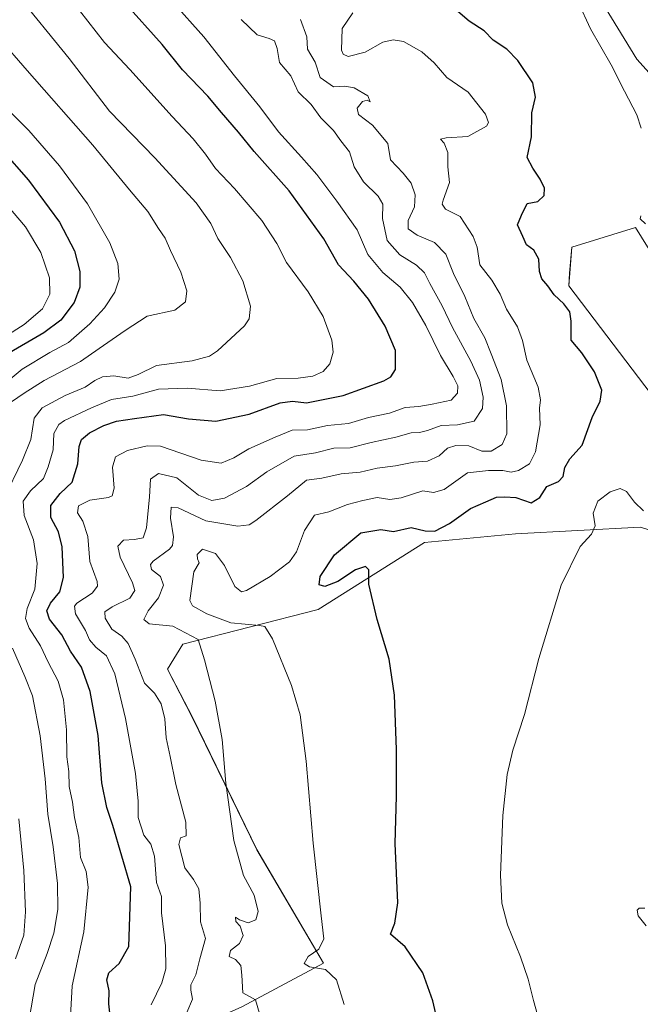
# Model space of a CAD drawing. Units: metres. Extents: x 559892 to 563343, y 4705555 to 4707900.
# Drawn here: x 561972 to 562148, y 4706680 to 4706959 of the extents above; entities that cross this region are included whole.
import ezdxf

# ---------------------------------------------------------------- set-up
doc = ezdxf.new("R2010")
doc.units = ezdxf.units.M
doc.header["$MEASUREMENT"] = 0
for name, color, linetype, lineweight in [('Cultivos herbáceos CxS', 92, 'Continuous', 0), ('Curva de nivel maestra', 36, 'Continuous', 30), ('Curva de nivel normal', 36, 'Continuous', 0), ('Matorral CxS', 135, 'Continuous', 0)]:
    doc.layers.add(name, color=color, linetype=linetype, lineweight=lineweight)

# ---------------------------------------------------------------- blocks, each defined once
blk = doc.blocks.new('*U152')
at = {"layer": 'Matorral CxS', "color": 135, "linetype": 'Continuous', "lineweight": 0}
for points in [[(562111.2791, 4707006.3301, 418.2574), (562147.0885, 4706947.6831, 417.2966), (562174.0311, 4706917.8281, 415.3906)], [(562195.2031, 4706821.9811, 418.0933), (562146.7617, 4706899.9941, 420.7421), (562128.6615, 4706894.4177, 422.9566), (562128.0917, 4706887.0061, 423.4306), (562127.8183, 4706883.4529, 423.8749), (562154.8087, 4706848.0265, 421.4206)], [(562167.3831, 4706809.1691, 418.667), (562148.0185, 4706815.0615, 418.8532), (562112.7865, 4706813.1747, 421.1838), (562086.9927, 4706810.6577, 422.701), (562056.8733, 4706791.7497, 426.8066), (562018.5053, 4706781.8679, 435.77), (562014.1521, 4706774.7741, 437.2076), (562021.2841, 4706761.0337, 436.09), (562039.4457, 4706723.6535, 432.6446), (562058.3595, 4706691.4991, 429.9303), (562035.1783, 4706679.0897, 435.5597), (562015.3205, 4706670.2689, 440.6222), (561986.4927, 4706664.9191, 453.712), (561967.0891, 4706667.9799, 461.6804), (561926.7917, 4706661.0365, 475.4706), (561916.2667, 4706657.3091, 475.95), (561902.7283, 4706647.0391, 474.9799), (561887.3229, 4706636.3025, 472.5942), (561866.7825, 4706626.9663, 469.5695), (561844.3745, 4706617.1633, 466.3672), (561801.4263, 4706599.8915, 460.3973)]]:
    blk.add_polyline3d(points, dxfattribs=at)
blk = doc.blocks.new('*U153')
at = {"layer": 'Cultivos herbáceos CxS', "color": 92, "linetype": 'Continuous', "lineweight": 0}
for points in [[(562155.1263, 4706655.1257, 414.0543), (562137.9283, 4706660.4173, 416.0157), (562131.3137, 4706660.4173, 417.7557), (562123.3761, 4706659.0945, 420.0629), (562114.1157, 4706649.8339, 422.9214), (562100.3887, 4706633.5605, 428.5897), (562087.2965, 4706629.3703, 431.4189), (562071.3053, 4706626.3111, 434.1177), (562056.8441, 4706627.1065, 436.6987), (562047.6833, 4706629.0897, 438.8745), (562036.5667, 4706638.8117, 439.3402), (562025.4509, 4706655.4789, 439.6238), (562015.3205, 4706670.2689, 440.6222), (562035.1783, 4706679.0897, 435.5597), (562058.3595, 4706691.4991, 429.9303), (562039.4457, 4706723.6535, 432.6446), (562021.2841, 4706761.0337, 436.09), (562014.1521, 4706774.7741, 437.2076), (562018.5053, 4706781.8679, 435.77), (562056.8733, 4706791.7497, 426.8066), (562086.9927, 4706810.6577, 422.701), (562112.7865, 4706813.1747, 421.1838), (562148.0185, 4706815.0615, 418.8532), (562167.3831, 4706809.1691, 418.667)], [(562154.8087, 4706848.0265, 421.4206), (562127.8183, 4706883.4529, 423.8749), (562128.0917, 4706887.0061, 423.4306), (562128.6615, 4706894.4177, 422.9566), (562146.7617, 4706899.9941, 420.7421), (562195.2031, 4706821.9811, 418.0933)], [(562174.0311, 4706917.8281, 415.3906), (562147.0885, 4706947.6831, 417.2966), (562111.2791, 4707006.3301, 418.2574)]]:
    blk.add_polyline3d(points, dxfattribs=at)
blk = doc.blocks.new('*U180')
at = {"layer": 'Curva de nivel normal', "color": 36, "linetype": 'Continuous', "lineweight": 0}
blk.add_polyline3d([(562149.42, 4706707.09, 415), (562147.79, 4706707.11, 415), (562147.22, 4706706.47, 415), (562147.49, 4706704.89, 415), (562149.77, 4706702.04, 415)], dxfattribs=at)
blk = doc.blocks.new('*U186')
at = {"layer": 'Curva de nivel normal', "color": 36, "linetype": 'Continuous', "lineweight": 0}
blk.add_polyline3d([(561963.85, 4706852.29, 470), (561972.94, 4706859.81, 470), (561980.85, 4706864.58, 470), (561986.06, 4706867.34, 470), (561992.15, 4706872.64, 470), (561996.32, 4706877.21, 470), (561999.21, 4706881.6, 470), (562000.47, 4706885.34, 470), (562000.09, 4706889.78, 470), (561997.77, 4706895.66, 470), (561991.52, 4706906.66, 470), (561983.55, 4706917.42, 470), (561974.84, 4706927.41, 470), (561967.83, 4706934.57, 470)], dxfattribs=at)
blk = doc.blocks.new('*U187')
at = {"layer": 'Curva de nivel normal', "color": 36, "linetype": 'Continuous', "lineweight": 0}
for points in [[(562119.93, 4706673.49, 420), (562117.87, 4706680.94, 420), (562116.35, 4706686.95, 420), (562114.17, 4706693.24, 420), (562110.47, 4706702.36, 420), (562108.91, 4706708.47, 420), (562108.5, 4706716.47, 420), (562109.14, 4706733.35, 420), (562110.36, 4706744.99, 420), (562111.98, 4706751.89, 420), (562115.31, 4706761.94, 420), (562119.35, 4706777.85, 420), (562125.67, 4706798.57, 420), (562131.1, 4706809.59, 420), (562134.27, 4706813.04, 420), (562135.3, 4706815.41, 420), (562134.72, 4706818.98, 420), (562136.04, 4706822.4, 420), (562139.6, 4706825.06, 420), (562142.41, 4706825.97, 420), (562144.24, 4706825.13, 420), (562146.46, 4706822.1, 420), (562149.03, 4706819.65, 420)], [(562149.61, 4706900.97, 420), (562148.05, 4706902.41, 420), (562148.28, 4706903.31, 420)], [(562148.38, 4706928.16, 420), (562147.12, 4706931.9, 420), (562143.59, 4706938.59, 420), (562139.86, 4706946.04, 420), (562133.96, 4706956.28, 420), (562130.54, 4706963.86, 420)]]:
    blk.add_polyline3d(points, dxfattribs=at)
blk = doc.blocks.new('*U189')
at = {"layer": 'Curva de nivel normal', "color": 36, "linetype": 'Continuous', "lineweight": 0}
blk.add_polyline3d([(562042.98, 4706667.91, 435), (562039.07, 4706681.08, 435), (562035.51, 4706683.07, 435), (562035.21, 4706688.1, 435), (562034.94, 4706690.79, 435), (562033.41, 4706692.53, 435), (562031.65, 4706693.38, 435), (562032.02, 4706695.08, 435), (562034.52, 4706697.08, 435), (562035.63, 4706699.3, 435), (562034.78, 4706701.96, 435), (562033.55, 4706703.3, 435), (562033.46, 4706704.53, 435), (562034.53, 4706703.79, 435), (562036.97, 4706702.95, 435), (562039.2, 4706703.79, 435), (562039.84, 4706706.16, 435), (562038.73, 4706710.74, 435), (562035.7, 4706716.36, 435), (562032.9, 4706726.24, 435), (562030.67, 4706742.5, 435), (562029.64, 4706754.88, 435), (562027.62, 4706765.75, 435), (562024.67, 4706777.41, 435), (562022.83, 4706783.22, 435), (562015.7, 4706786.98, 435), (562008.93, 4706787.62, 435), (562007.47, 4706788.92, 435), (562008.63, 4706791.37, 435), (562011.57, 4706795.05, 435), (562012.99, 4706798.62, 435), (562012.16, 4706801.05, 435), (562009.63, 4706803.08, 435), (562009.32, 4706804.51, 435), (562010.09, 4706805.41, 435), (562014.76, 4706808.84, 435), (562015.61, 4706809.89, 435), (562015.82, 4706812.32, 435), (562015.01, 4706817.63, 435), (562015.19, 4706820.67, 435), (562017.2, 4706820.49, 435), (562025, 4706816.88, 435), (562034.04, 4706815.29, 435), (562037.29, 4706815.74, 435), (562039.19, 4706816.91, 435), (562048.19, 4706823.94, 435), (562053.52, 4706828.4, 435), (562057.85, 4706828.92, 435), (562063.4, 4706830.17, 435), (562068.7, 4706830.66, 435), (562073.59, 4706831.75, 435), (562078.75, 4706832.46, 435), (562083.92, 4706833.48, 435), (562087.86, 4706833.78, 435), (562091.16, 4706835.26, 435), (562093.5, 4706837.4, 435), (562095.85, 4706838.19, 435), (562099.52, 4706838.06, 435), (562103.19, 4706836.61, 435), (562105.85, 4706836.58, 435), (562109.01, 4706838.46, 435), (562110.29, 4706841.45, 435), (562110.23, 4706849.46, 435), (562108.7, 4706856.93, 435), (562105.89, 4706864.12, 435), (562104.1, 4706868.66, 435), (562100.98, 4706874.21, 435), (562098.38, 4706880.39, 435), (562095.21, 4706886.91, 435), (562093.05, 4706892.4, 435), (562089.79, 4706895.68, 435), (562084.9, 4706897.79, 435), (562082.38, 4706899.61, 435), (562082.37, 4706901.93, 435), (562084.14, 4706905.87, 435), (562084.32, 4706909.21, 435), (562083.15, 4706912.54, 435), (562080.94, 4706915.41, 435), (562077.3, 4706919.15, 435), (562076.62, 4706923.75, 435), (562072.27, 4706929, 435), (562068.28, 4706931.96, 435), (562067.85, 4706933.82, 435), (562069.38, 4706935.64, 435), (562070.68, 4706936.01, 435), (562071.6, 4706935.61, 435), (562070.92, 4706937.24, 435), (562067.06, 4706939.57, 435), (562064.42, 4706940, 435), (562061.22, 4706939.85, 435), (562057.43, 4706942.49, 435), (562056.02, 4706946.86, 435), (562053.83, 4706950.54, 435), (562053.59, 4706954, 435), (562051.87, 4706958.88, 435)], dxfattribs=at)
blk = doc.blocks.new('*U193')
at = {"layer": 'Curva de nivel normal', "color": 36, "linetype": 'Continuous', "lineweight": 0}
for points in [[(561971.08, 4706692.75, 465), (561973.46, 4706699.43, 465), (561973.97, 4706706.08, 465), (561973.45, 4706717.75, 465), (561971.99, 4706732.36, 465)], [(561969.97, 4706850.6, 465), (561973.52, 4706853.01, 465), (561979.19, 4706856.6, 465), (561989.52, 4706862, 465), (561994.77, 4706865.69, 465), (562002.2, 4706870.82, 465), (562008.44, 4706874.88, 465), (562016.19, 4706876.52, 465), (562019.26, 4706878.86, 465), (562019.62, 4706882.01, 465), (562017.96, 4706887.32, 465), (562015.01, 4706893.42, 465), (562013.47, 4706896.92, 465), (562011.63, 4706899.66, 465), (562008.61, 4706904.46, 465), (562003.37, 4706910.62, 465), (561993.03, 4706923.34, 465), (561974.39, 4706944.49, 465), (561958.26, 4706962.93, 465)]]:
    blk.add_polyline3d(points, dxfattribs=at)
blk = doc.blocks.new('*U194')
at = {"layer": 'Curva de nivel normal', "color": 36, "linetype": 'Continuous', "lineweight": 0}
for points in [[(561974.98, 4706675.54, 460), (561976.69, 4706685.42, 460), (561980.04, 4706694.25, 460), (561981.97, 4706700.02, 460), (561983.04, 4706706.66, 460), (561982.98, 4706714.04, 460), (561981.78, 4706724.49, 460), (561980.25, 4706733.75, 460), (561979.49, 4706743.72, 460), (561978.07, 4706755.91, 460), (561975.92, 4706767.26, 460), (561973.7, 4706772.69, 460), (561970.21, 4706780.72, 460)], [(561967.7, 4706822.93, 460), (561973.1, 4706834, 460), (561975.4, 4706839.86, 460), (561976.34, 4706845.95, 460), (561978.64, 4706848.87, 460), (561985.19, 4706852.4, 460), (561990.85, 4706854.74, 460), (561993.52, 4706856.58, 460), (561995.71, 4706857.63, 460), (561998.93, 4706857.9, 460), (562003.04, 4706857.29, 460), (562005.85, 4706858.28, 460), (562011.01, 4706860.85, 460), (562021.13, 4706862.18, 460), (562026.02, 4706863.54, 460), (562028.34, 4706864.98, 460), (562035.98, 4706872.06, 460), (562037.29, 4706874.06, 460), (562037.7, 4706877.72, 460), (562035.45, 4706884.88, 460), (562032, 4706891.48, 460), (562028.46, 4706896.84, 460), (562026.45, 4706901.08, 460), (562022.23, 4706906.92, 460), (562010.54, 4706919.68, 460), (561997.7, 4706932.92, 460), (561986.3, 4706947.86, 460), (561970.94, 4706966.84, 460)]]:
    blk.add_polyline3d(points, dxfattribs=at)
blk = doc.blocks.new('*U197')
at = {"layer": 'Curva de nivel normal', "color": 36, "linetype": 'Continuous', "lineweight": 0}
blk.add_polyline3d([(562009.51, 4706679.66, 445), (562012.52, 4706685.89, 445), (562013.68, 4706689.91, 445), (562013.58, 4706696.4, 445), (562012.48, 4706705.72, 445), (562012.42, 4706710.37, 445), (562011.05, 4706714.32, 445), (562010.46, 4706721.78, 445), (562009.46, 4706725.2, 445), (562007.46, 4706727.77, 445), (562005.89, 4706732.73, 445), (562005.83, 4706737.41, 445), (562005.06, 4706745.2, 445), (562002.22, 4706760.87, 445), (561999.19, 4706773.48, 445), (561996.9, 4706778.56, 445), (561993.89, 4706781.06, 445), (561992.06, 4706783.1, 445), (561990.88, 4706785.78, 445), (561988.08, 4706790.48, 445), (561987.78, 4706792.65, 445), (561988.49, 4706793.53, 445), (561992.79, 4706796.34, 445), (561994.32, 4706798.34, 445), (561994.26, 4706799.62, 445), (561992.14, 4706805.35, 445), (561991.58, 4706812.4, 445), (561990.21, 4706816.75, 445), (561988.7, 4706819.08, 445), (561988.96, 4706821.08, 445), (561992.15, 4706822.73, 445), (561997.42, 4706823.41, 445), (561998.45, 4706823.88, 445), (561999.08, 4706826.08, 445), (561998.58, 4706832.08, 445), (561999.38, 4706834.98, 445), (562002.79, 4706836.78, 445), (562008.42, 4706838.09, 445), (562012.15, 4706837.96, 445), (562023.72, 4706834.02, 445), (562029.39, 4706833.23, 445), (562032.91, 4706834.69, 445), (562037.16, 4706837.28, 445), (562044.62, 4706840.59, 445), (562049.52, 4706842.58, 445), (562053.85, 4706842.62, 445), (562059.52, 4706843.85, 445), (562065.41, 4706844.41, 445), (562071.09, 4706846.12, 445), (562077.08, 4706847.35, 445), (562081.52, 4706848.92, 445), (562085.34, 4706849.2, 445), (562089.11, 4706849.93, 445), (562094.5, 4706851, 445), (562096.34, 4706853.02, 445), (562096.38, 4706855.08, 445), (562095.11, 4706857.74, 445), (562091.48, 4706863.68, 445), (562087.32, 4706872.24, 445), (562083.54, 4706878.7, 445), (562080.04, 4706883.08, 445), (562075.18, 4706887.22, 445), (562070.9, 4706892.33, 445), (562067.92, 4706899.28, 445), (562062.09, 4706907.43, 445), (562056.43, 4706914.99, 445), (562052.16, 4706919.89, 445), (562045.6, 4706927.08, 445), (562040.32, 4706934.19, 445), (562033.15, 4706942.92, 445), (562024.42, 4706953.98, 445), (562015.64, 4706963.83, 445)], dxfattribs=at)
blk = doc.blocks.new('*U202')
at = {"layer": 'Curva de nivel normal', "color": 36, "linetype": 'Continuous', "lineweight": 0}
blk.add_polyline3d([(562034.99, 4706958.91, 440), (562039.52, 4706954.6, 440), (562043, 4706953.55, 440), (562044.44, 4706952.84, 440), (562045.25, 4706950.66, 440), (562045.86, 4706946.75, 440), (562049.05, 4706942.94, 440), (562051.22, 4706938.45, 440), (562054.86, 4706934.82, 440), (562057.61, 4706931.09, 440), (562061.18, 4706927.47, 440), (562063.3, 4706924.52, 440), (562065.76, 4706921.45, 440), (562067.03, 4706917.2, 440), (562069.64, 4706912.94, 440), (562073.88, 4706908.87, 440), (562075.13, 4706906.61, 440), (562075.04, 4706902.5, 440), (562076.4, 4706896.29, 440), (562079.93, 4706892.26, 440), (562084.73, 4706889.27, 440), (562086.97, 4706887.08, 440), (562088.44, 4706884.08, 440), (562091.96, 4706877.75, 440), (562094.92, 4706871.67, 440), (562100.12, 4706862.09, 440), (562102.52, 4706856.7, 440), (562103.55, 4706851.89, 440), (562103.41, 4706848.68, 440), (562101.02, 4706845.12, 440), (562096.34, 4706844.01, 440), (562091.64, 4706843.9, 440), (562087.85, 4706842.4, 440), (562085.52, 4706841.86, 440), (562083.19, 4706841.82, 440), (562078.86, 4706840.52, 440), (562071.89, 4706839.01, 440), (562065.86, 4706837.56, 440), (562061.28, 4706837.46, 440), (562056.06, 4706836.11, 440), (562050.03, 4706835.13, 440), (562042.3, 4706830.7, 440), (562036.54, 4706826.58, 440), (562030.33, 4706823.3, 440), (562026.74, 4706822.57, 440), (562022.9, 4706824.13, 440), (562016.79, 4706829.02, 440), (562011.59, 4706830.26, 440), (562009.3, 4706828.64, 440), (562009.09, 4706823.66, 440), (562008.23, 4706814.87, 440), (562007.29, 4706811.99, 440), (562004.85, 4706811.51, 440), (562001.67, 4706811.32, 440), (562000.11, 4706809.67, 440), (562000.72, 4706806.57, 440), (562004.2, 4706799.3, 440), (562004.9, 4706797.07, 440), (562003.48, 4706794.93, 440), (561998.44, 4706792.48, 440), (561996.42, 4706791.04, 440), (561996.52, 4706789.3, 440), (561998.43, 4706786.17, 440), (562001.21, 4706784.16, 440), (562003.05, 4706782.12, 440), (562005.03, 4706777.66, 440), (562007.62, 4706770.82, 440), (562010.49, 4706767.97, 440), (562012.36, 4706764.95, 440), (562013.41, 4706760.74, 440), (562013.78, 4706755.32, 440), (562014.94, 4706750.08, 440), (562016.53, 4706742.1, 440), (562019.36, 4706731.47, 440), (562019.46, 4706727.59, 440), (562017.84, 4706727.05, 440), (562017.38, 4706725.16, 440), (562019.1, 4706718.52, 440), (562021.5, 4706715.22, 440), (562023.06, 4706712.52, 440), (562023.43, 4706708.47, 440), (562023.49, 4706703.21, 440), (562024.95, 4706698.51, 440), (562023.33, 4706692.72, 440), (562022.15, 4706688.21, 440), (562020.8, 4706685.38, 440), (562020.72, 4706683.79, 440), (562021.28, 4706681.27, 440), (562019.66, 4706677.51, 440)], dxfattribs=at)
blk = doc.blocks.new('*U203')
at = {"layer": 'Curva de nivel normal', "color": 36, "linetype": 'Continuous', "lineweight": 0}
blk.add_polyline3d([(561986.85, 4706964.58, 455), (561996.3, 4706952.41, 455), (562003.48, 4706944.75, 455), (562015.44, 4706931.42, 455), (562021.46, 4706925.05, 455), (562024.88, 4706920.78, 455), (562027.76, 4706916.65, 455), (562033.18, 4706911.03, 455), (562040.85, 4706901.91, 455), (562045.1, 4706895.41, 455), (562047.88, 4706890.08, 455), (562053.96, 4706881.75, 455), (562058.22, 4706874.75, 455), (562060.72, 4706868.05, 455), (562061.13, 4706864.63, 455), (562060.12, 4706861.38, 455), (562058.21, 4706859.19, 455), (562055.33, 4706857.85, 455), (562051.19, 4706857.25, 455), (562045.14, 4706857.19, 455), (562037.34, 4706855.03, 455), (562029.09, 4706853.65, 455), (562019.68, 4706854.48, 455), (562011.58, 4706854.11, 455), (562004.36, 4706852.16, 455), (561998.32, 4706851.21, 455), (561992.64, 4706848.83, 455), (561984.96, 4706845.3, 455), (561983.36, 4706844.11, 455), (561981.99, 4706841.59, 455), (561981.72, 4706836.96, 455), (561980.39, 4706832.13, 455), (561979.04, 4706828.84, 455), (561975.36, 4706825.33, 455), (561973.28, 4706822.41, 455), (561973.5, 4706818.33, 455), (561976.21, 4706811.41, 455), (561977.24, 4706804.75, 455), (561976.55, 4706797.46, 455), (561974.36, 4706791.95, 455), (561973.9, 4706789.13, 455), (561974.96, 4706786.41, 455), (561978.18, 4706781.41, 455), (561980.33, 4706776.76, 455), (561983.16, 4706771.45, 455), (561984.7, 4706766.13, 455), (561985.53, 4706757.57, 455), (561985.66, 4706749.94, 455), (561986.19, 4706745.77, 455), (561986.32, 4706741.55, 455), (561987.24, 4706737.16, 455), (561987.8, 4706732.75, 455), (561989.08, 4706727.09, 455), (561989.48, 4706721.42, 455), (561991.15, 4706717.42, 455), (561991.69, 4706713.04, 455), (561990.49, 4706700.33, 455), (561987.19, 4706685.09, 455), (561986.58, 4706674.81, 455)], dxfattribs=at)
blk = doc.blocks.new('*U205')
at = {"layer": 'Curva de nivel maestra', "color": 36, "linetype": 'Continuous', "lineweight": 30}
blk.add_polyline3d([(561967.35, 4706921.87, 475), (561974.8, 4706913.34, 475), (561983.58, 4706901.52, 475), (561987.84, 4706893.4, 475), (561989.3, 4706887.52, 475), (561989.35, 4706883.09, 475), (561987.7, 4706878.75, 475), (561983.92, 4706873.75, 475), (561979.13, 4706870.08, 475), (561968.29, 4706863.76, 475)], dxfattribs=at)
blk = doc.blocks.new('*U208')
at = {"layer": 'Curva de nivel maestra', "color": 36, "linetype": 'Continuous', "lineweight": 30}
blk.add_polyline3d([(562091.73, 4706670.62, 425), (562089.3, 4706680.86, 425), (562086.52, 4706688.75, 425), (562081.51, 4706696.07, 425), (562077.37, 4706699.7, 425), (562078.58, 4706702.87, 425), (562079.43, 4706708.63, 425), (562078.7, 4706725.4, 425), (562079, 4706738.83, 425), (562079.06, 4706752.02, 425), (562078.46, 4706767.39, 425), (562076.92, 4706777.67, 425), (562073.58, 4706788.91, 425), (562071.23, 4706798.88, 425), (562071.2, 4706803, 425), (562070.25, 4706803.87, 425), (562067.44, 4706802.92, 425), (562062.41, 4706799.65, 425), (562058.76, 4706798.24, 425), (562057.16, 4706798.72, 425), (562057.4, 4706801.11, 425), (562061.44, 4706807.21, 425), (562068.95, 4706813.41, 425), (562074.55, 4706814.38, 425), (562078.2, 4706813.86, 425), (562083.21, 4706814.92, 425), (562087.19, 4706813.97, 425), (562089.85, 4706813.94, 425), (562094.01, 4706816.06, 425), (562099.98, 4706820.3, 425), (562104.36, 4706822.23, 425), (562107.36, 4706823.52, 425), (562109.68, 4706823.61, 425), (562112.85, 4706823.43, 425), (562117.22, 4706821.9, 425), (562119.66, 4706823.41, 425), (562121.62, 4706826.55, 425), (562124.92, 4706827.96, 425), (562126.24, 4706829.39, 425), (562126.69, 4706831.99, 425), (562128.1, 4706834.43, 425), (562131.62, 4706838.29, 425), (562134.48, 4706846.08, 425), (562136.72, 4706850.78, 425), (562137.21, 4706853.85, 425), (562135.16, 4706859.06, 425), (562131.53, 4706864.42, 425), (562128.49, 4706868.05, 425), (562128.5, 4706873.39, 425), (562128.16, 4706876.06, 425), (562126.44, 4706878.33, 425), (562123.68, 4706880.91, 425), (562121.86, 4706883.42, 425), (562120.16, 4706885.41, 425), (562119.52, 4706887.51, 425), (562119.4, 4706890.98, 425), (562117.94, 4706893.5, 425), (562115.84, 4706895.1, 425), (562114.83, 4706897.39, 425), (562113.27, 4706900.75, 425), (562114.44, 4706903.5, 425), (562116.05, 4706906.73, 425), (562119.12, 4706907.34, 425), (562120.88, 4706909.04, 425), (562120.94, 4706911.15, 425), (562119.76, 4706913.69, 425), (562117.62, 4706916.82, 425), (562116.01, 4706919.82, 425), (562117.28, 4706925.69, 425), (562117.33, 4706932.48, 425), (562118.4, 4706936.92, 425), (562117.62, 4706940.97, 425), (562113.43, 4706947.32, 425), (562110.29, 4706950.46, 425), (562106.41, 4706953.09, 425), (562103.85, 4706955.69, 425), (562099.58, 4706958.47, 425), (562093.17, 4706963.91, 425)], dxfattribs=at)

msp = doc.modelspace()

# ---------------------------------------------------------------- linework, layer by layer
at = {"layer": 'Cultivos herbáceos CxS', "color": 92, "linetype": 'Continuous', "lineweight": 0}
for points in [[(562111.28, 4707006.33, 418.26), (562147.09, 4706947.68, 417.3), (562174.03, 4706917.83, 415.39)], [(562195.2, 4706821.98, 418.09), (562146.76, 4706899.99, 420.74), (562128.66, 4706894.42, 422.96), (562128.09, 4706887.01, 423.43), (562127.82, 4706883.45, 423.87), (562154.81, 4706848.03, 421.42)], [(562167.38, 4706809.17, 418.67), (562148.02, 4706815.06, 418.85), (562112.79, 4706813.17, 421.18), (562086.99, 4706810.66, 422.7), (562056.87, 4706791.75, 426.81), (562018.51, 4706781.87, 435.77), (562014.15, 4706774.77, 437.21), (562021.28, 4706761.03, 436.09), (562039.45, 4706723.65, 432.64), (562058.36, 4706691.5, 429.93), (562035.18, 4706679.09, 435.56), (562015.32, 4706670.27, 440.62)]]:
    msp.add_polyline3d(points, dxfattribs=at)
at = {"layer": 'Curva de nivel maestra', "color": 36, "linetype": 'Continuous', "lineweight": 30}
msp.add_polyline3d([(561998.16, 4706674.03, 450), (561997.56, 4706679.96, 450), (561997.64, 4706683.68, 450), (561996.94, 4706686.74, 450), (561997.55, 4706688.74, 450), (562000.5, 4706691.42, 450), (562003.18, 4706696.22, 450), (562003.81, 4706713.08, 450), (561998.65, 4706730.46, 450), (561996.99, 4706735.56, 450), (561995.59, 4706742.57, 450), (561994.48, 4706756.04, 450), (561992.29, 4706768.52, 450), (561989.82, 4706775.38, 450), (561986.71, 4706779.93, 450), (561984.26, 4706784.49, 450), (561980.74, 4706788.96, 450), (561979.97, 4706791.36, 450), (561981, 4706793.47, 450), (561983.64, 4706796.75, 450), (561984.66, 4706800.75, 450), (561984.35, 4706809.45, 450), (561983.31, 4706813.72, 450), (561981.12, 4706817.82, 450), (561981.14, 4706821.22, 450), (561983.73, 4706824.6, 450), (561987.17, 4706827.78, 450), (561988.78, 4706833.02, 450), (561989.1, 4706837.87, 450), (561989.77, 4706839.92, 450), (561992.01, 4706841.75, 450), (561996.15, 4706843.84, 450), (561999.75, 4706845.11, 450), (562004.81, 4706845.84, 450), (562013, 4706847, 450), (562020.13, 4706845.71, 450), (562027.87, 4706845.04, 450), (562037.31, 4706847.1, 450), (562046.12, 4706850.32, 450), (562049.56, 4706850.78, 450), (562053.56, 4706850.25, 450), (562063.96, 4706852.33, 450), (562075.45, 4706856.54, 450), (562077.38, 4706857.61, 450), (562078.76, 4706859.72, 450), (562078.77, 4706865.1, 450), (562075.81, 4706872.04, 450), (562071.06, 4706879.62, 450), (562066.95, 4706884.75, 450), (562062.59, 4706889.36, 450), (562058.48, 4706896.75, 450), (562048.59, 4706910.37, 450), (562038.75, 4706921.47, 450), (562034.28, 4706926.97, 450), (562029.43, 4706932.52, 450), (562025.54, 4706937.23, 450), (562018.45, 4706944.68, 450), (562012.62, 4706951.82, 450), (562001.96, 4706963.72, 450)], dxfattribs=at)
at = {"layer": 'Curva de nivel normal', "color": 36, "linetype": 'Continuous', "lineweight": 0}
for points in [[(562064.24, 4706679.76, 430), (562062, 4706686.72, 430), (562058.94, 4706689.73, 430), (562054.37, 4706690.49, 430), (562052.91, 4706691.37, 430), (562054.04, 4706693.34, 430), (562057.07, 4706695.45, 430), (562058.47, 4706698.38, 430), (562057.65, 4706704.91, 430), (562055.46, 4706725.47, 430), (562053.47, 4706748.69, 430), (562051.77, 4706761.88, 430), (562049.32, 4706770.19, 430), (562043.88, 4706783.44, 430), (562041.7, 4706786.86, 430), (562040.25, 4706787.2, 430), (562032.14, 4706787.93, 430), (562025.33, 4706790.44, 430), (562021.26, 4706792.78, 430), (562020.44, 4706794.23, 430), (562021.65, 4706802.41, 430), (562023.1, 4706804.91, 430), (562022.66, 4706806.06, 430), (562022.52, 4706807.32, 430), (562024.1, 4706808.85, 430), (562027.74, 4706807.62, 430), (562030.32, 4706804.18, 430), (562033.23, 4706798.2, 430), (562035.12, 4706796.74, 430), (562036.53, 4706797.09, 430), (562043.28, 4706801.04, 430), (562048.7, 4706805.23, 430), (562050.74, 4706808.1, 430), (562052.96, 4706814.06, 430), (562055.76, 4706818.4, 430), (562059.85, 4706819.35, 430), (562065.19, 4706821.44, 430), (562069.52, 4706822.59, 430), (562073.52, 4706823.49, 430), (562077.14, 4706822.87, 430), (562080.35, 4706823.35, 430), (562086.48, 4706825.38, 430), (562089.52, 4706824.9, 430), (562092.52, 4706825.68, 430), (562099.16, 4706830.44, 430), (562105.07, 4706831.14, 430), (562109.16, 4706831.14, 430), (562111.48, 4706830.63, 430), (562113.61, 4706831.13, 430), (562116.68, 4706833.04, 430), (562118.42, 4706836.41, 430), (562119.72, 4706844.08, 430), (562119.54, 4706848.75, 430), (562119.87, 4706851.15, 430), (562119.18, 4706854.71, 430), (562115.93, 4706862.36, 430), (562114.7, 4706867.98, 430), (562113.32, 4706871.86, 430), (562110.2, 4706876.8, 430), (562108.41, 4706881.08, 430), (562106.03, 4706885.08, 430), (562102.61, 4706889.41, 430), (562101.91, 4706894.4, 430), (562100.76, 4706897.4, 430), (562097.1, 4706903.08, 430), (562092.95, 4706905.21, 430), (562091.99, 4706906.62, 430), (562092.21, 4706907.75, 430), (562094.06, 4706912.75, 430), (562093.53, 4706917.16, 430), (562093.58, 4706921.22, 430), (562092.55, 4706923.83, 430), (562091.54, 4706924.98, 430), (562093.08, 4706925.34, 430), (562099.27, 4706925.75, 430), (562104.52, 4706928.73, 430), (562105.09, 4706929.68, 430), (562104.26, 4706932.1, 430), (562099.3, 4706938.33, 430), (562093.27, 4706942.51, 430), (562089.7, 4706946.59, 430), (562086.2, 4706949.76, 430), (562081.06, 4706952.64, 430), (562078.05, 4706953.18, 430), (562075.15, 4706952.47, 430), (562070.12, 4706949.61, 430), (562065.34, 4706948.46, 430), (562063.9, 4706949.11, 430), (562063.49, 4706950.19, 430), (562063.62, 4706956.41, 430), (562066.68, 4706960.83, 430)], [(561963.62, 4706912.2, 480), (561973.88, 4706900.19, 480), (561978.28, 4706892.88, 480), (561980.7, 4706885.75, 480), (561980.8, 4706881.08, 480), (561978.73, 4706876.93, 480), (561973.57, 4706872.47, 480), (561968.09, 4706868.94, 480)]]:
    msp.add_polyline3d(points, dxfattribs=at)
at = {"layer": 'Matorral CxS', "color": 135, "linetype": 'Continuous', "lineweight": 0}
for points in [[(562111.28, 4707006.33, 418.26), (562147.09, 4706947.68, 417.3), (562174.03, 4706917.83, 415.39)], [(562195.2, 4706821.98, 418.09), (562146.76, 4706899.99, 420.74), (562128.66, 4706894.42, 422.96), (562128.09, 4706887.01, 423.43), (562127.82, 4706883.45, 423.87), (562154.81, 4706848.03, 421.42)], [(562167.38, 4706809.17, 418.67), (562148.02, 4706815.06, 418.85), (562112.79, 4706813.17, 421.18), (562086.99, 4706810.66, 422.7), (562056.87, 4706791.75, 426.81), (562018.51, 4706781.87, 435.77), (562014.15, 4706774.77, 437.21), (562021.28, 4706761.03, 436.09), (562039.45, 4706723.65, 432.64), (562058.36, 4706691.5, 429.93), (562035.18, 4706679.09, 435.56), (562015.32, 4706670.27, 440.62)]]:
    msp.add_polyline3d(points, dxfattribs=at)

# ---------------------------------------------------------------- block references
at = {"layer": 'Cultivos herbáceos CxS', "color": 92, "linetype": 'Continuous', "lineweight": 0}
msp.add_blockref('*U153', (0, 0), dxfattribs=at)
at = {"layer": 'Curva de nivel maestra', "color": 36, "linetype": 'Continuous', "lineweight": 30}
for name in ['*U208', '*U205']:
    msp.add_blockref(name, (0, 0), dxfattribs=at)
at = {"layer": 'Curva de nivel normal', "color": 36, "linetype": 'Continuous', "lineweight": 0}
for name in ['*U187', '*U180', '*U189', '*U202', '*U197', '*U203', '*U194', '*U193', '*U186']:
    msp.add_blockref(name, (0, 0), dxfattribs=at)
at = {"layer": 'Matorral CxS', "color": 135, "linetype": 'Continuous', "lineweight": 0}
msp.add_blockref('*U152', (0, 0), dxfattribs=at)

doc.saveas('drawing.dxf')
